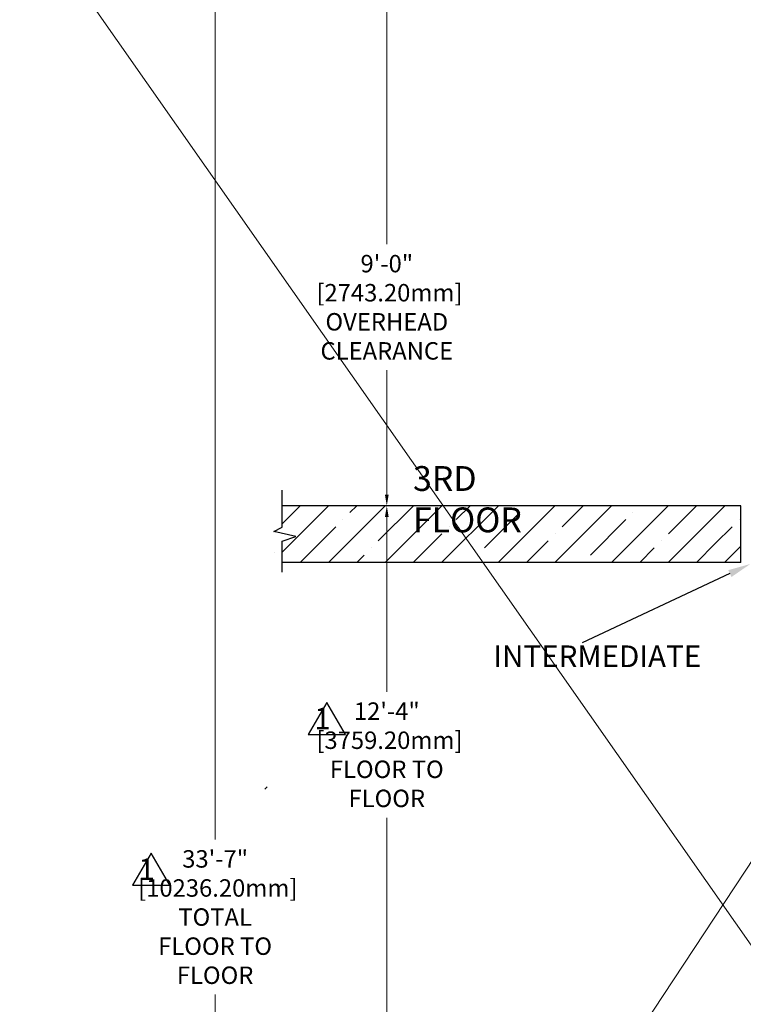
# Model space of a CAD drawing. Units: millimetres. Extents: x -3959 to 112836, y -98115 to 7275.
# Drawn here: x -1995 to 1892, y -87371 to -82079 of the extents above; entities that cross this region are included whole.
import ezdxf

# ---------------------------------------------------------------- set-up
doc = ezdxf.new("R2010")
doc.units = ezdxf.units.MM
doc.header["$LTSCALE"] = 0.3
doc.header["$MEASUREMENT"] = 0
doc.layers.get('0').update_dxf_attribs({"linetype": 'CONTINUOUS', "lineweight": 0})
doc.layers.get('DEFPOINTS').update_dxf_attribs({"linetype": 'CONTINUOUS'})
doc.layers.add('DIM', color=7, linetype='CONTINUOUS')
doc.layers.add('FLOOR', color=17, linetype='CONTINUOUS')
doc.styles.get("Standard").update_dxf_attribs({"font": 'txt.shx', "width": 0.9})
doc.dimstyles.new('24 scale', dxfattribs={"dimscale": 24, "dimtxt": 0.0625, "dimasz": 0.04, "dimexe": 0.03125, "dimexo": 0.03125, "dimgap": 0.09, "dimtad": 0, "dimtih": 1, "dimtoh": 1, "dimlfac": -1, "dimzin": 0, "dimdsep": 46, "dimlunit": 4, "dimtxsty": 'Standard', "dimcen": 0, "dimdle": 0.18, "dimclrd": 1, "dimclre": 1, "dimclrt": 1, "dimadec": 0, "dimazin": 0, "dimtfac": 0.75, "dimtmove": 0, "dimatfit": 3, "dimfxl": 1, "dimtolj": 1, "dimtzin": 0, "dimlwd": 0, "dimlwe": 0, "dimarcsym": 0})
pattern_1 = [(45, (44285.37, -101185), (-152.028, 152.028), []), (45, (44437.4, -101185), (-152.028, 152.028), [268.75, -53.75, 0, -53.75])]

# ---------------------------------------------------------------- blocks, each defined once
blk = doc.blocks.new('*D97')
at = {"color": 7, "lineweight": 0, "ltscale": 0.5, "transparency": 16777216}
for p, q in [((681.4, -81948.2), (-69.7, -81948.2)), ((-22.8, -82008.2), (-22.8, -83286.1)), ((-22.8, -84631.4), (-22.8, -83962.4)), ((708, -84691.4), (-69.7, -84691.4))]:
    blk.add_line(p, q, dxfattribs=at)
for points in [[(-32.8, -82008.2), (-12.8, -82008.2), (-22.8, -81948.2)], [(-32.8, -84631.4), (-12.8, -84631.4), (-22.8, -84691.4)]]:
    blk.add_solid(points, dxfattribs=at)
at = {"layer": 'DEFPOINTS', "color": 0, "lineweight": 0, "ltscale": 0.5, "transparency": 16777216}
for p in [(-22.8, -81948.2), (728.2, -81948.2), (754.8, -84691.4)]:
    blk.add_point(p, dxfattribs=at)
at = {"color": 254, "lineweight": 25, "ltscale": 0.5, "transparency": 16777216, "insert": (-22.8, -83624.3), "char_height": 93.75, "attachment_point": 5}
blk.add_mtext('\\A1;{\\C256;9\'-0"\\P [2743.20mm]\\POVERHEAD CLEARANCE}', dxfattribs=at)
blk = doc.blocks.new('*D98')
at = {"color": 7, "lineweight": 0, "ltscale": 0.5, "transparency": 16777216}
for p, q in [((-69.7, -81948.2), (-991.8, -81948.2)), ((-944.9, -82008.2), (-944.9, -86485.5)), ((-944.9, -92124.4), (-944.9, -87318)), ((-214.1, -92184.4), (-991.8, -92184.4))]:
    blk.add_line(p, q, dxfattribs=at)
for points in [[(-954.9, -82008.2), (-934.9, -82008.2), (-944.9, -81948.2)], [(-954.9, -92124.4), (-934.9, -92124.4), (-944.9, -92184.4)]]:
    blk.add_solid(points, dxfattribs=at)
at = {"layer": 'DEFPOINTS', "color": 0, "lineweight": 0, "ltscale": 0.5, "transparency": 16777216}
for p in [(-944.9, -81948.2), (-22.8, -81948.2), (-167.2, -92184.4)]:
    blk.add_point(p, dxfattribs=at)
at = {"color": 254, "lineweight": 25, "ltscale": 0.5, "transparency": 16777216, "insert": (-944.9, -86901.7), "char_height": 93.75, "attachment_point": 5}
blk.add_mtext('\\A1;{\\C256;33\'-7"\\P [10236.20mm]\\PTOTAL \\PFLOOR TO FLOOR}', dxfattribs=at)
blk = doc.blocks.new('*D99')
at = {"color": 7, "lineweight": 0, "ltscale": 0.5, "transparency": 16777216}
for p, q in [((681.4, -84691.4), (-69.7, -84691.4)), ((-22.8, -84751.4), (-22.8, -85691.2)), ((-22.8, -88390.6), (-22.8, -86367.5)), ((708, -88450.6), (-69.7, -88450.6))]:
    blk.add_line(p, q, dxfattribs=at)
for points in [[(-32.8, -84751.4), (-12.8, -84751.4), (-22.8, -84691.4)], [(-32.8, -88390.6), (-12.8, -88390.6), (-22.8, -88450.6)]]:
    blk.add_solid(points, dxfattribs=at)
at = {"layer": 'DEFPOINTS', "color": 0, "lineweight": 0, "ltscale": 0.5, "transparency": 16777216}
for p in [(-22.8, -84691.4), (728.2, -84691.4, 21.1), (754.8, -88450.6)]:
    blk.add_point(p, dxfattribs=at)
at = {"color": 254, "lineweight": 25, "ltscale": 0.5, "transparency": 16777216, "insert": (-22.8, -86029.4), "char_height": 93.75, "attachment_point": 5}
blk.add_mtext('\\A1;{\\C256;12\'-4"\\P [3759.20mm]\\PFLOOR TO FLOOR}', dxfattribs=at)

msp = doc.modelspace()

# ---------------------------------------------------------------- hatches: boundary and pattern name
at = {"layer": 'FLOOR', "linetype": 'Continuous', "lineweight": 25}
h = msp.add_hatch(dxfattribs=at)
h.set_pattern_fill('ANSI35', color=256, scale=860, style=0, pattern_type=2)
h.set_pattern_definition(pattern_1)
h.paths.add_polyline_path([(-585.31367, -84690.79873), (-585.31367, -84805.47341), (-629.0278, -84830.29729), (-511.13215, -84855.48422), (-585.31367, -84880.67132), (-585.31367, -84995.59873), (1757.57213, -84995.59873), (1753.4278, -84977.02825), (1749.82368, -84958.32048), (1746.76616, -84939.49907), (1744.26022, -84920.58806), (1742.30946, -84901.61174), (1740.91603, -84882.59459), (1740.08063, -84863.56113), (1739.80257, -84844.53585), (1740.09073, -84825.16847), (1740.95648, -84805.79245), (1742.40061, -84786.43363), (1744.42234, -84767.1179), (1747.01935, -84747.87107), (1750.1878, -84728.71878), (1753.92233, -84709.68636), (1758.21608, -84690.79873)])
h = msp.add_hatch(dxfattribs=at)
h.set_pattern_fill('ANSI35', color=256, scale=860, style=0, pattern_type=2)
h.set_pattern_definition(pattern_1)
h.paths.add_polyline_path([(1879.36659, -84690.79873), (1758.21608, -84690.79873), (1753.92233, -84709.68636), (1750.1878, -84728.71878), (1747.01935, -84747.87107), (1744.42234, -84767.1179), (1742.40061, -84786.43363), (1740.95648, -84805.79245), (1740.09073, -84825.16847), (1739.80257, -84844.53585), (1740.08063, -84863.56113), (1740.91603, -84882.59459), (1742.30946, -84901.61174), (1744.26022, -84920.58806), (1746.76616, -84939.49907), (1749.82368, -84958.32048), (1753.4278, -84977.02825), (1757.57213, -84995.59873), (1879.36659, -84995.59873)], flags=0)

# ---------------------------------------------------------------- linework, layer by layer
at = {"color": 0, "lineweight": 0, "ltscale": 0.5}
for p, q in [((6124.74736, -80236.69951), (-1980.7485, -92555.08541, 21.0582)), ((-2450.26162, -80792.37259), (6212.54657, -93163.40738))]:
    msp.add_line(p, q, dxfattribs=at)
at = {"color": 0, "lineweight": 25, "ltscale": 0.5}
for p, q in [((-585.31367, -84805.47341), (-585.31367, -84607.85067)), ((-629.0278, -84830.29729), (-585.31367, -84805.47341)), ((-511.13215, -84855.48422), (-629.0278, -84830.29729)), ((-585.31367, -84880.67132), (-511.13215, -84855.48422)), ((-585.31367, -85047.70076), (-585.31367, -84880.67132))]:
    msp.add_line(p, q, dxfattribs=at)
at = {"color": 242, "lineweight": 25, "ltscale": 0.5, "true_color": 0xcd2027, "flags": 128}
for points in [[(-344.78323, -85747.66434), (-444.43303, -85920.26286), (-245.13343, -85920.26286)], [(-1288.56228, -86557.87122), (-1388.21208, -86730.46974), (-1188.91248, -86730.46974)]]:
    msp.add_lwpolyline(points, close=True, dxfattribs=at)
at = {"layer": 'DIM', "lineweight": 25}
msp.add_line((1820.05442, -85055.54548), (1026.34921, -85427.53702), dxfattribs=at)
msp.add_solid([(1828.64811, -85073.88153), (1811.46073, -85037.20942), (1930.07076, -85003.98333)], dxfattribs=at)
at = {"layer": 'FLOOR', "lineweight": 25}
for p, q in [((1879.36659, -84691.42615), (-585.31367, -84691.42615)), ((1879.36659, -84995.59873), (1879.36659, -84691.42615)), ((1879.36659, -84995.59873), (-585.31367, -84995.59873))]:
    msp.add_line(p, q, dxfattribs=at)
at = {"layer": 'FLOOR', "linetype": 'Continuous', "lineweight": 25}
for p, q in [((-626.51711, -84944.22778, -21.0582), (-626.51711, -84944.22778, -21.0582)), ((-677.88806, -86214.79873, -21.0582), (-664.5241, -86201.43477, -21.0582))]:
    msp.add_line(p, q, dxfattribs=at)

# ---------------------------------------------------------------- texts
at = {"lineweight": 25, "insert": (118.04587, -84478.09025, -21.0582), "char_height": 133.3300355, "attachment_point": 1}
msp.add_mtext('\\fArial|b1|i0|c0|p34;3RD FLOOR', dxfattribs=at)
at = {"layer": 'DIM', "lineweight": 25, "char_height": 116.64, "attachment_point": 6}
for s, insert in [('INTERMEDIATE', (1666.19893, -85515.36402, -21.0582)), ('1', (-324.17154, -85849.32329, -21.0582)), ('1', (-1267.9506, -86659.53018, -21.0582))]:
    msp.add_mtext(s, dxfattribs=dict(at, insert=insert))

# ---------------------------------------------------------------- dimensions: what is measured, and where the dimension line sits
at = {"color": 0, "lineweight": 25, "ltscale": 0.5}
for base, p1, p2, text, picture, middle in [((-944.88801, -81948.22615), (-167.21811, -92184.42615), (-22.83791, -81948.22615), '{\\C256;<>\\PTOTAL \\PFLOOR TO FLOOR}', '*D98', (-944.88801, -86901.70546)), ((-22.83781, -81948.22615), (754.83209, -84691.42615), (728.2487, -81948.22615), '{\\C256;<>\\POVERHEAD CLEARANCE}', '*D97', (-22.83781, -83624.25403)), ((-22.83791, -84691.42615, -21.0582), (754.83199, -88450.62615, -21.0582), (728.2486, -84691.42615), '{\\C256;<>\\PFLOOR TO FLOOR}', '*D99', (-22.83791, -86029.35906, -21.0582))]:
    dim = msp.add_linear_dim(base=base, p1=p1, p2=p2, angle=90, text=text, dimstyle='24 scale', override={"dimscale": 1500, "dimlfac": 0.03937, "dimzin": 1, "dimpost": '\\X', "dimclrd": 7, "dimclre": 7, "dimclrt": 254}, dxfattribs=at)
    dim.commit()
    dim.dimension.update_dxf_attribs({"geometry": picture, "text_midpoint": middle, "dimtype": 160})

doc.saveas('drawing.dxf')
